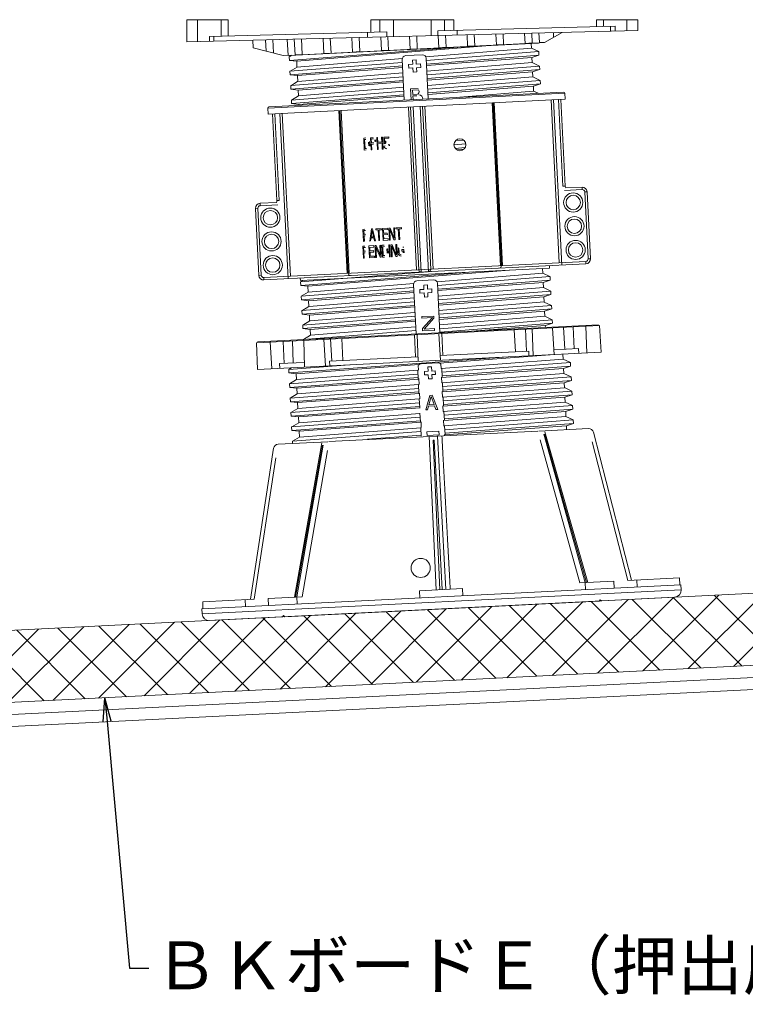
# Model space of a CAD drawing. Units: millimetres. Extents: x 0 to 6095, y 0 to 4244.
# Drawn here: x 1030 to 1332, y 1869 to 2279 of the extents above; entities that cross this region are included whole.
import ezdxf
from ezdxf import colors
from ezdxf.entities.mleader import LeaderData, LeaderLine
from ezdxf.math import Vec2, Vec3

# ---------------------------------------------------------------- set-up
doc = ezdxf.new("R2010")
doc.units = ezdxf.units.MM
for name, color, linetype in [('PFｽﾀﾝﾄﾞ', 7, 'Continuous'), ('文字', 8, 'Continuous'), ('断熱層', 2, 'Continuous'), ('躯体', 7, 'Continuous'), ('防水層', 4, 'Continuous'), ('ﾊｯﾁ', 8, 'Continuous')]:
    doc.layers.add(name, color=color, linetype=linetype)
doc.styles.add('NS横文字', font='txt')

# ---------------------------------------------------------------- blocks, each defined once
blk = doc.blocks.new('_Open')
at = {"color": 0, "linetype": 'ByBlock', "lineweight": -2}
for p, q in [((-1, 0.167), (0, 0)), ((-1, -0.167), (0, 0)), ((0, 0), (-1, 0))]:
    blk.add_line(p, q, dxfattribs=at)

msp = doc.modelspace()

# ---------------------------------------------------------------- hatches: boundary and pattern name
at = {"layer": 'ﾊｯﾁ', "lineweight": 5}
h = msp.add_hatch(dxfattribs=at)
h.set_pattern_fill('ANSI37', color=256, scale=4)
edge = h.paths.add_edge_path()
edge.add_line((1708.753, 2058.85), (1710.249, 2028.887))
edge.add_line((1710.249, 2028.887), (420.164, 1964.47))
edge.add_line((420.164, 1964.47), (418.668, 1994.432))
edge.add_line((418.668, 1994.432), (504.605, 1998.723))
edge.add_spline(control_points=[(504.605, 1998.723), (503.135, 1998.855), (501.95, 2000.048), (501.875, 2001.563)], knot_values=[0, 0, 0, 0, 0.9139525, 0.9139525, 0.9139525, 0.9139525], degree=3, periodic=0)
edge.add_line((501.875, 2001.563), (501.772, 2003.562))
edge.add_line((501.772, 2003.562), (502.287, 2003.588))
edge.add_line((502.287, 2003.588), (502.143, 2006.58))
edge.add_line((502.143, 2006.58), (519.86, 2007.468))
edge.add_line((519.86, 2007.468), (520.024, 2004.477))
edge.add_line((520.024, 2004.477), (529.635, 2004.958))
edge.add_line((529.635, 2004.958), (529.501, 2007.955))
edge.add_line((529.501, 2007.955), (541.44, 2008.551))
edge.add_line((541.44, 2008.551), (541.604, 2005.558))
edge.add_line((541.604, 2005.558), (501.772, 2003.562))
edge.add_line((501.772, 2003.562), (501.875, 2001.563))
edge.add_spline(control_points=[(501.875, 2001.563), (501.95, 2000.048), (503.135, 1998.855), (504.605, 1998.723)], knot_values=[0, 0, 0, 0, 0.9139525, 0.9139525, 0.9139525, 0.9139525], degree=3, periodic=0)
edge.add_line((504.605, 1998.723), (535.392, 2000.261))
edge.add_line((535.392, 2000.261), (535.847, 2000.765))
edge.add_line((535.847, 2000.765), (536.348, 2000.308))
edge.add_line((536.348, 2000.308), (1708.753, 2058.85))

# ---------------------------------------------------------------- linework, layer by layer
at = {"layer": 'PFｽﾀﾝﾄﾞ', "lineweight": 5}
for p, q in [((1099.33, 2270.198), (1099.33, 2279.412)), ((1099.33, 2279.412), (1116.522, 2279.412)), ((1103.832, 2279.412), (1103.832, 2270.311)), ((1113.659, 2279.412), (1113.659, 2272.556)), ((1116.522, 2279.412), (1116.522, 2272.628)), ((1175.989, 2274.112), (1175.989, 2279.412)), ((1175.989, 2279.412), (1210.682, 2279.412)), ((1179.862, 2274.21), (1179.862, 2279.412)), ((1185.538, 2279.412), (1185.538, 2272.35)), ((1201.133, 2272.742), (1201.133, 2279.412)), ((1206.809, 2279.412), (1206.809, 2274.884)), ((1210.682, 2279.412), (1210.682, 2274.977)), ((1270.148, 2279.412), (1287.33, 2279.412)), ((1270.148, 2276.466), (1270.148, 2279.412)), ((1273.002, 2276.532), (1273.002, 2279.412)), ((1282.829, 2279.412), (1282.829, 2274.776)), ((1287.33, 2274.89), (1287.33, 2279.412)), ((1099.392, 2270.203), (1287.33, 2274.89)), ((1277.915, 2276.656), (1203.966, 2274.807)), ((1203.966, 2272.809), (1203.966, 2274.807)), ((1212, 2275.013), (1212, 2273.01)), ((1275.999, 2274.606), (1275.999, 2276.61)), ((1277.915, 2276.656), (1277.915, 2274.658)), ((1182.705, 2274.282), (1108.756, 2272.433)), ((1108.756, 2270.434), (1108.756, 2272.433)), ((1110.661, 2272.479), (1110.661, 2270.481)), ((1126.988, 2267.664), (1126.823, 2270.888)), ((1132.396, 2266.294), (1132.159, 2271.016)), ((1135.167, 2271.094), (1135.445, 2265.526)), ((1141.543, 2264.491), (1141.203, 2271.243)), ((1144.489, 2264.738), (1144.159, 2271.315)), ((1147.167, 2271.392), (1147.487, 2264.887)), ((1156.479, 2265.341), (1156.16, 2271.619)), ((1159.157, 2271.691), (1159.477, 2265.49)), ((1168.469, 2265.938), (1168.16, 2271.918)), ((1171.168, 2271.99), (1171.456, 2266.093)), ((1174.67, 2272.077), (1174.67, 2274.081)), ((1180.449, 2266.541), (1180.161, 2272.216)), ((1182.705, 2274.282), (1182.705, 2272.278)), ((1183.447, 2266.69), (1183.158, 2272.294)), ((1192.429, 2267.143), (1192.161, 2272.515)), ((1195.159, 2272.592), (1195.426, 2267.293)), ((1204.419, 2267.746), (1204.161, 2272.814)), ((1207.159, 2272.891), (1207.416, 2267.895)), ((1216.399, 2268.349), (1216.162, 2273.113)), ((1219.396, 2268.493), (1219.159, 2273.19)), ((1228.389, 2268.946), (1228.162, 2273.417)), ((1231.16, 2273.489), (1231.386, 2269.095)), ((1240.369, 2269.549), (1240.163, 2273.715)), ((1243.16, 2273.787), (1243.366, 2269.698)), ((1246.127, 2273.865), (1246.323, 2269.842)), ((1248.455, 2269.95), (1255.84, 2274.107)), ((1252.256, 2272.134), (1252.163, 2274.014)), ((1139.534, 2264.491), (1126.988, 2267.664)), ((1141.543, 2264.491), (1246.374, 2269.749)), ((1245.89, 2269.688), (1142.027, 2264.481)), ((1214.174, 2268.122), (1142.13, 2262.42)), ((1229.172, 2268.864), (1145.169, 2262.091)), ((1180.449, 2266.541), (1183.447, 2266.69)), ((1195.426, 2267.293), (1192.429, 2267.143)), ((1243.006, 2267.53), (1198.97, 2263.981)), ((1207.416, 2267.895), (1204.419, 2267.746)), ((1216.399, 2268.349), (1219.396, 2268.493)), ((1231.386, 2269.095), (1228.389, 2268.946)), ((1243.366, 2269.698), (1240.369, 2269.549)), ((1242.892, 2269.538), (1242.995, 2267.54)), ((1242.995, 2267.519), (1246.055, 2266.103)), ((1246.323, 2269.842), (1248.455, 2269.95)), ((1139.534, 2264.491), (1141.533, 2264.589)), ((1142.048, 2263.878), (1142.12, 2262.41)), ((1143.068, 2264.553), (1142.068, 2263.945)), ((1142.13, 2262.395), (1145.128, 2262.065)), ((1147.487, 2264.887), (1144.489, 2264.738)), ((1189.287, 2263.203), (1145.272, 2259.66)), ((1159.477, 2265.49), (1156.479, 2265.341)), ((1171.456, 2266.093), (1168.469, 2265.938)), ((1190.008, 2245.913), (1189.164, 2262.838)), ((1190.585, 2264.414), (1197.579, 2264.764)), ((1193.438, 2262.549), (1194.932, 2262.626)), ((1193.521, 2260.803), (1193.438, 2262.549)), ((1194.932, 2262.626), (1195.014, 2260.88)), ((1199.155, 2263.342), (1200, 2246.413)), ((1199.176, 2262.384), (1246.055, 2266.093)), ((1246.137, 2264.62), (1199.289, 2260.911)), ((1199.33, 2260.257), (1243.201, 2263.662)), ((1246.147, 2264.651), (1243.191, 2263.667)), ((1243.294, 2261.55), (1243.191, 2263.672)), ((1246.147, 2264.62), (1246.075, 2266.087)), ((1142.357, 2257.893), (1189.153, 2261.596)), ((1145.282, 2259.675), (1142.388, 2257.914)), ((1189.318, 2260.123), (1142.429, 2256.41)), ((1145.148, 2262.06), (1145.272, 2259.655)), ((1145.468, 2256.08), (1189.349, 2259.48)), ((1191.77, 2260.716), (1193.521, 2260.803)), ((1191.852, 2259.217), (1191.77, 2260.716)), ((1193.593, 2259.31), (1191.852, 2259.217)), ((1193.686, 2257.558), (1193.593, 2259.31)), ((1195.014, 2260.88), (1196.765, 2260.968)), ((1196.838, 2259.469), (1195.097, 2259.382)), ((1195.097, 2259.382), (1195.179, 2257.636)), ((1196.765, 2260.968), (1196.838, 2259.469)), ((1243.315, 2261.54), (1199.444, 2258.007)), ((1199.526, 2256.4), (1246.374, 2260.098)), ((1246.446, 2258.63), (1199.557, 2254.911)), ((1243.294, 2261.545), (1246.353, 2260.082)), ((1246.426, 2258.635), (1243.49, 2257.692)), ((1246.446, 2258.63), (1246.374, 2260.098)), ((1142.357, 2257.883), (1142.429, 2256.415)), ((1142.429, 2256.431), (1145.457, 2256.075)), ((1142.666, 2251.914), (1189.534, 2255.612)), ((1189.617, 2254.123), (1142.717, 2250.41)), ((1145.571, 2253.665), (1145.447, 2256.07)), ((1189.421, 2257.198), (1145.591, 2253.665)), ((1195.179, 2257.636), (1193.686, 2257.558)), ((1199.67, 2254.262), (1243.48, 2257.667)), ((1243.583, 2255.55), (1199.742, 2252.017)), ((1199.825, 2250.394), (1246.673, 2254.097)), ((1243.593, 2255.555), (1243.49, 2257.682)), ((1243.613, 2255.524), (1246.632, 2254.123)), ((1246.745, 2252.635), (1246.673, 2254.103)), ((1145.55, 2253.68), (1142.655, 2251.893)), ((1142.655, 2251.893), (1142.728, 2250.425)), ((1142.728, 2250.394), (1145.777, 2250.075)), ((1145.735, 2250.07), (1189.648, 2253.484)), ((1145.869, 2247.675), (1145.746, 2250.075)), ((1189.761, 2251.213), (1145.88, 2247.675)), ((1192.645, 2250.58), (1195.838, 2250.739)), ((1192.882, 2246.058), (1192.645, 2250.58)), ((1192.676, 2249.941), (1192.645, 2250.58)), ((1195.941, 2250.106), (1193.469, 2249.982)), ((1193.562, 2248.283), (1193.469, 2249.982)), ((1199.928, 2248.272), (1243.778, 2251.687)), ((1246.745, 2252.635), (1199.938, 2248.932)), ((1243.892, 2249.565), (1243.789, 2251.687)), ((1246.745, 2252.635), (1243.809, 2251.672)), ((1256.932, 2248.767), (1133.086, 2242.555)), ((1133.21, 2240.063), (1257.056, 2246.269)), ((1256.407, 2249.241), (1133.56, 2243.081)), ((1142.954, 2245.903), (1189.802, 2249.606)), ((1145.88, 2247.68), (1142.954, 2245.913)), ((1142.954, 2245.898), (1143.026, 2244.43)), ((1189.874, 2248.138), (1143.037, 2244.43)), ((1146.044, 2244.07), (1189.988, 2247.495)), ((1193.562, 2248.283), (1195.478, 2248.375)), ((1195.189, 2247.726), (1193.593, 2247.644)), ((1193.665, 2246.099), (1193.593, 2247.644)), ((1243.902, 2249.555), (1213.195, 2247.077)), ((1243.912, 2249.57), (1245.746, 2248.705)), ((1251.164, 2245.975), (1254.563, 2178.062)), ((1255.614, 2177.114), (1252.153, 2246.027)), ((1254.264, 2246.13), (1256.077, 2209.979)), ((1257.066, 2210.025), (1255.264, 2246.181)), ((1256.932, 2248.767), (1257.056, 2246.269)), ((1133.086, 2242.555), (1133.21, 2240.063)), ((1143.026, 2244.451), (1146.055, 2244.075)), ((1146.065, 2243.709), (1146.044, 2244.085)), ((1191.698, 2242.993), (1195.107, 2175.08)), ((1192.635, 2243.039), (1196.044, 2175.126)), ((1197.095, 2174.179), (1193.634, 2243.091)), ((1196.632, 2243.24), (1200.093, 2174.328)), ((1201.04, 2175.374), (1197.631, 2243.292)), ((1201.978, 2175.425), (1198.568, 2243.338)), ((1226.648, 2244.744), (1230.047, 2176.831)), ((1230.501, 2176.857), (1227.091, 2244.77)), ((1230.923, 2176.872), (1227.513, 2244.791)), ((1135.012, 2240.15), (1136.825, 2204)), ((1137.824, 2204.046), (1136.011, 2240.202)), ((1141.564, 2171.392), (1138.113, 2240.305)), ((1142.522, 2172.443), (1139.112, 2240.356)), ((1162.752, 2241.541), (1166.162, 2173.628)), ((1163.175, 2241.561), (1166.584, 2173.648)), ((1167.027, 2173.674), (1163.628, 2241.587)), ((1173.908, 2230.086), (1173.074, 2230.045)), ((1173.331, 2225.049), (1173.074, 2230.045)), ((1173.99, 2229.453), (1173.455, 2229.422)), ((1173.455, 2229.422), (1173.64, 2225.703)), ((1177.06, 2230.246), (1175.865, 2230.184)), ((1176.123, 2225.188), (1175.865, 2230.184)), ((1177.225, 2229.721), (1176.246, 2229.669)), ((1176.246, 2229.669), (1176.329, 2228.078)), ((1178.533, 2230.318), (1178.894, 2230.333)), ((1178.78, 2225.322), (1178.533, 2230.318)), ((1178.894, 2230.333), (1178.986, 2228.32)), ((1180.562, 2230.421), (1180.933, 2230.436)), ((1180.665, 2228.402), (1180.562, 2230.421)), ((1180.933, 2230.436), (1181.18, 2225.446)), ((1181.417, 2230.462), (1183.488, 2230.565)), ((1181.551, 2227.702), (1181.417, 2230.462)), ((1183.519, 2230.035), (1181.747, 2229.947)), ((1181.747, 2229.947), (1181.829, 2228.248)), ((1183.488, 2230.565), (1183.519, 2230.035)), ((1174.269, 2225.739), (1173.64, 2225.703)), ((1175.227, 2226.785), (1175.134, 2228.407)), ((1175.577, 2226.666), (1175.474, 2228.66)), ((1177.307, 2228.124), (1176.329, 2228.078)), ((1177.194, 2227.48), (1176.36, 2227.439)), ((1176.36, 2227.439), (1176.473, 2225.209)), ((1177.781, 2228.649), (1177.75, 2229.247)), ((1178.142, 2228.531), (1178.111, 2229.293)), ((1179.141, 2225.343), (1178.78, 2225.322)), ((1178.986, 2228.32), (1180.665, 2228.402)), ((1180.707, 2227.763), (1179.028, 2227.681)), ((1179.028, 2227.681), (1179.141, 2225.343)), ((1180.82, 2225.425), (1180.707, 2227.763)), ((1181.18, 2225.446), (1180.82, 2225.425)), ((1181.974, 2227.722), (1181.551, 2227.702)), ((1181.603, 2226.744), (1181.963, 2226.764)), ((1183.488, 2226.893), (1183.457, 2227.418)), ((1183.797, 2226.775), (1183.756, 2227.568)), ((1210.692, 2227.202), (1215.667, 2227.593)), ((1215.389, 2226.09), (1211.197, 2225.755)), ((1211.372, 2228.984), (1214.72, 2229.242)), ((1211.887, 2225.137), (1214.802, 2225.363)), ((1174.155, 2225.09), (1173.331, 2225.049)), ((1176.473, 2225.209), (1176.123, 2225.188)), ((1257.066, 2210.025), (1256.077, 2209.979)), ((1257.283, 2209.232), (1264.102, 2209.572)), ((1264.153, 2208.573), (1264.102, 2209.572)), ((1256.747, 2208.202), (1264.153, 2208.573)), ((1266.203, 2207.677), (1265.204, 2207.625)), ((1265.204, 2207.625), (1266.605, 2179.664)), ((1266.203, 2207.677), (1267.604, 2179.715)), ((1128.976, 2200.796), (1127.977, 2200.744)), ((1127.977, 2200.744), (1129.378, 2172.783)), ((1128.976, 2200.796), (1130.377, 2172.835)), ((1136.702, 2203.186), (1129.872, 2202.841)), ((1129.872, 2202.841), (1129.924, 2201.847)), ((1137.33, 2202.217), (1129.924, 2201.847)), ((1136.825, 2204), (1137.824, 2204.046)), ((1180.892, 2192.385), (1183.055, 2192.499)), ((1183.055, 2192.499), (1183.086, 2191.86)), ((1183.539, 2192.524), (1184.085, 2192.55)), ((1183.786, 2187.529), (1183.539, 2192.524)), ((1185.826, 2188.373), (1184.085, 2192.55)), ((1185.61, 2192.627), (1185.981, 2192.643)), ((1185.826, 2188.373), (1185.61, 2192.627)), ((1185.981, 2192.643), (1186.228, 2187.652)), ((1186.475, 2192.669), (1188.824, 2192.787)), ((1186.496, 2192.138), (1186.475, 2192.669)), ((1188.824, 2192.787), (1188.854, 2192.257)), ((1173.599, 2192.02), (1172.785, 2191.984)), ((1173.032, 2186.988), (1172.785, 2191.984)), ((1173.887, 2191.505), (1173.156, 2191.469)), ((1173.156, 2191.469), (1173.228, 2189.872)), ((1173.97, 2189.913), (1173.228, 2189.872)), ((1173.743, 2189.259), (1173.259, 2189.239)), ((1173.259, 2189.239), (1173.372, 2187.008)), ((1176.298, 2192.159), (1175.618, 2187.117)), ((1176.133, 2188.42), (1175.968, 2187.137)), ((1177.287, 2188.481), (1176.133, 2188.42)), ((1176.555, 2191.525), (1176.195, 2188.852)), ((1176.195, 2188.852), (1177.184, 2188.899)), ((1176.298, 2192.159), (1176.751, 2192.179)), ((1176.555, 2191.525), (1177.184, 2188.899)), ((1176.751, 2192.179), (1177.946, 2187.235)), ((1177.287, 2188.481), (1177.596, 2187.22)), ((1178.162, 2192.251), (1180.408, 2192.365)), ((1178.183, 2191.721), (1178.162, 2192.251)), ((1179.131, 2191.767), (1178.183, 2191.721)), ((1179.357, 2187.302), (1179.131, 2191.767)), ((1180.439, 2191.834), (1179.491, 2191.788)), ((1179.491, 2191.788), (1179.707, 2187.323)), ((1180.408, 2192.365), (1180.439, 2191.834)), ((1181.139, 2187.395), (1180.892, 2192.385)), ((1183.086, 2191.86), (1181.283, 2191.767)), ((1181.283, 2191.767), (1181.345, 2190.387)), ((1181.345, 2190.387), (1182.911, 2190.464)), ((1182.942, 2189.826), (1181.376, 2189.748)), ((1181.376, 2189.748), (1181.469, 2188.049)), ((1182.911, 2190.464), (1182.942, 2189.826)), ((1183.931, 2191.906), (1185.672, 2187.621)), ((1183.931, 2191.906), (1184.147, 2187.544)), ((1187.484, 2192.185), (1186.496, 2192.138)), ((1187.711, 2187.724), (1187.484, 2192.185)), ((1188.854, 2192.257), (1187.855, 2192.205)), ((1187.855, 2192.205), (1188.082, 2187.745)), ((1173.496, 2185.01), (1172.682, 2184.969)), ((1172.929, 2179.973), (1172.682, 2184.969)), ((1173.372, 2187.008), (1173.032, 2186.988)), ((1173.774, 2184.49), (1173.043, 2184.454)), ((1173.043, 2184.454), (1173.125, 2182.862)), ((1175.247, 2185.098), (1177.338, 2185.201)), ((1175.505, 2180.102), (1175.247, 2185.098)), ((1175.968, 2187.137), (1175.618, 2187.117)), ((1177.369, 2184.562), (1175.628, 2184.48)), ((1175.628, 2184.48), (1175.7, 2183.094)), ((1177.338, 2185.201), (1177.369, 2184.562)), ((1177.946, 2187.235), (1177.596, 2187.22)), ((1177.812, 2185.226), (1178.337, 2185.252)), ((1178.059, 2180.23), (1177.812, 2185.226)), ((1178.193, 2184.619), (1179.883, 2180.323)), ((1178.193, 2184.619), (1178.409, 2180.246)), ((1180.027, 2181.07), (1178.337, 2185.252)), ((1179.707, 2187.323), (1179.357, 2187.302)), ((1179.81, 2185.324), (1180.171, 2185.345)), ((1180.027, 2181.07), (1179.81, 2185.324)), ((1180.171, 2185.345), (1180.418, 2180.349)), ((1181.541, 2185.412), (1180.645, 2185.365)), ((1180.892, 2180.375), (1180.645, 2185.365)), ((1181.726, 2184.783), (1181.036, 2184.747)), ((1181.036, 2184.747), (1181.222, 2181.029)), ((1183.302, 2187.503), (1181.139, 2187.395)), ((1181.469, 2188.049), (1183.271, 2188.141)), ((1183.271, 2188.141), (1183.302, 2187.503)), ((1183.519, 2185.51), (1183.89, 2185.53)), ((1183.776, 2180.519), (1183.519, 2185.51)), ((1184.147, 2187.544), (1183.786, 2187.529)), ((1183.89, 2185.53), (1184.137, 2180.534)), ((1184.374, 2185.556), (1184.92, 2185.582)), ((1184.621, 2180.56), (1184.374, 2185.556)), ((1184.765, 2184.933), (1184.992, 2180.581)), ((1184.765, 2184.933), (1186.516, 2180.653)), ((1184.92, 2185.582), (1186.66, 2181.41)), ((1186.228, 2187.652), (1185.672, 2187.621)), ((1186.454, 2185.659), (1186.825, 2185.674)), ((1186.66, 2181.41), (1186.454, 2185.659)), ((1186.825, 2185.674), (1187.072, 2180.684)), ((1187.381, 2184.402), (1187.474, 2182.409)), ((1188.082, 2187.745), (1187.711, 2187.724)), ((1189.802, 2184.547), (1189.431, 2184.531)), ((1173.857, 2182.898), (1173.125, 2182.862)), ((1173.63, 2182.244), (1173.156, 2182.224)), ((1173.156, 2182.224), (1173.269, 2179.994)), ((1177.596, 2180.21), (1175.505, 2180.102)), ((1175.7, 2183.094), (1177.215, 2183.171)), ((1177.235, 2182.533), (1175.731, 2182.455)), ((1175.731, 2182.455), (1175.814, 2180.761)), ((1175.814, 2180.761), (1177.555, 2180.843)), ((1177.215, 2183.171), (1177.235, 2182.533)), ((1177.555, 2180.843), (1177.596, 2180.21)), ((1178.409, 2180.246), (1178.059, 2180.23)), ((1180.418, 2180.349), (1179.883, 2180.323)), ((1181.788, 2180.421), (1180.892, 2180.375)), ((1181.922, 2181.065), (1181.222, 2181.029)), ((1182.849, 2182.09), (1182.756, 2183.851)), ((1183.22, 2181.992), (1183.117, 2183.99)), ((1184.137, 2180.534), (1183.776, 2180.519)), ((1184.992, 2180.581), (1184.621, 2180.56)), ((1187.072, 2180.684), (1186.516, 2180.653)), ((1187.505, 2181.997), (1187.423, 2183.46)), ((1187.763, 2184.181), (1187.845, 2182.425)), ((1187.866, 2182.162), (1187.835, 2182.852)), ((1188.916, 2183.547), (1189.854, 2183.594)), ((1188.947, 2182.909), (1188.916, 2183.547)), ((1189.514, 2182.934), (1188.947, 2182.909)), ((1189.545, 2182.244), (1189.514, 2182.934)), ((1189.926, 2182.131), (1189.854, 2183.594)), ((1131.428, 2171.887), (1265.657, 2178.618)), ((1131.479, 2170.888), (1265.709, 2177.619)), ((1173.269, 2179.994), (1172.929, 2179.973)), ((1250.525, 2176.857), (1250.577, 2175.858)), ((1265.709, 2177.619), (1265.657, 2178.618)), ((1266.605, 2179.664), (1267.604, 2179.715)), ((1129.378, 2172.783), (1130.377, 2172.835)), ((1131.428, 2171.887), (1131.479, 2170.888)), ((1250.577, 2175.858), (1146.704, 2170.646)), ((1201.411, 2174.395), (1146.724, 2170.069)), ((1218.85, 2174.292), (1146.817, 2168.585)), ((1233.859, 2175.029), (1149.845, 2168.261)), ((1247.693, 2173.7), (1203.657, 2170.151)), ((1203.863, 2168.555), (1250.742, 2172.263)), ((1247.579, 2175.708), (1247.682, 2173.71)), ((1247.682, 2173.689), (1250.731, 2172.273)), ((1250.824, 2170.79), (1250.752, 2172.258)), ((1146.652, 2171.645), (1146.704, 2170.646)), ((1146.735, 2170.043), (1146.807, 2168.58)), ((1147.754, 2170.723), (1146.755, 2170.11)), ((1146.817, 2168.565), (1149.815, 2168.235)), ((1149.835, 2168.23), (1149.948, 2165.825)), ((1193.974, 2169.373), (1149.948, 2165.825)), ((1194.88, 2148.36), (1193.85, 2169.008)), ((1195.272, 2170.584), (1202.266, 2170.934)), ((1198.115, 2168.719), (1199.619, 2168.797)), ((1198.208, 2166.973), (1198.115, 2168.719)), ((1199.619, 2168.797), (1199.701, 2167.051)), ((1203.832, 2169.507), (1204.872, 2148.859)), ((1250.824, 2170.79), (1203.976, 2167.082)), ((1204.017, 2166.427), (1247.888, 2169.827)), ((1250.824, 2170.821), (1247.868, 2169.837)), ((1247.981, 2167.72), (1247.878, 2169.842)), ((1147.033, 2164.053), (1147.105, 2162.585)), ((1147.044, 2164.063), (1193.84, 2167.761)), ((1149.959, 2165.84), (1147.075, 2164.084)), ((1193.995, 2166.294), (1147.116, 2162.58)), ((1150.154, 2162.25), (1194.025, 2165.65)), ((1196.456, 2166.886), (1198.208, 2166.973)), ((1196.529, 2165.387), (1196.456, 2166.886)), ((1198.28, 2165.475), (1196.529, 2165.387)), ((1198.372, 2163.729), (1198.28, 2165.475)), ((1199.866, 2163.801), (1198.372, 2163.729)), ((1199.701, 2167.051), (1201.452, 2167.138)), ((1201.524, 2165.639), (1199.773, 2165.552)), ((1199.773, 2165.552), (1199.866, 2163.801)), ((1201.452, 2167.138), (1201.524, 2165.639)), ((1247.991, 2167.705), (1204.12, 2164.172)), ((1204.203, 2162.57), (1251.061, 2166.263)), ((1251.133, 2164.8), (1204.244, 2161.081)), ((1204.357, 2160.432), (1248.166, 2163.837)), ((1247.971, 2167.71), (1251.04, 2166.252)), ((1251.112, 2164.8), (1248.166, 2163.857)), ((1248.28, 2161.725), (1248.177, 2163.852)), ((1251.133, 2164.8), (1251.061, 2166.268)), ((1147.116, 2162.601), (1150.144, 2162.245)), ((1147.342, 2158.084), (1194.221, 2161.782)), ((1150.237, 2159.85), (1147.342, 2158.063)), ((1194.304, 2160.293), (1147.404, 2156.58)), ((1150.257, 2159.835), (1150.134, 2162.235)), ((1194.098, 2163.368), (1150.278, 2159.835)), ((1150.422, 2156.24), (1194.335, 2159.65)), ((1248.269, 2161.715), (1204.429, 2158.187)), ((1204.501, 2156.564), (1251.36, 2160.268)), ((1248.3, 2161.694), (1251.318, 2160.293)), ((1251.432, 2158.805), (1251.36, 2160.273)), ((1147.342, 2158.058), (1147.414, 2156.595)), ((1147.414, 2156.559), (1150.463, 2156.245)), ((1147.641, 2152.073), (1194.479, 2155.776)), ((1150.546, 2153.845), (1150.433, 2156.245)), ((1194.448, 2157.378), (1150.556, 2153.845)), ((1197.322, 2155.606), (1202.318, 2155.854)), ((1197.353, 2154.968), (1197.322, 2155.606)), ((1202.318, 2155.854), (1202.359, 2154.963)), ((1204.615, 2154.437), (1248.465, 2157.857)), ((1251.432, 2158.805), (1204.625, 2155.102)), ((1248.589, 2155.72), (1204.769, 2152.187)), ((1248.578, 2155.73), (1248.475, 2157.857)), ((1251.432, 2158.805), (1248.496, 2157.842)), ((1248.599, 2155.735), (1251.658, 2154.298)), ((1271.312, 2151.898), (1128.461, 2144.734)), ((1270.993, 2152.176), (1128.749, 2145.043)), ((1150.556, 2153.845), (1147.641, 2152.078)), ((1147.641, 2152.068), (1147.713, 2150.6)), ((1194.551, 2154.303), (1147.723, 2150.6)), ((1150.731, 2150.24), (1194.674, 2153.665)), ((1194.705, 2151.373), (1150.876, 2147.84)), ((1201.72, 2155.189), (1197.353, 2154.968)), ((1197.569, 2150.631), (1201.72, 2155.189)), ((1202.359, 2154.963), (1198.331, 2150.415)), ((1204.81, 2150.575), (1251.658, 2154.283)), ((1251.73, 2152.81), (1204.924, 2149.102)), ((1219.953, 2149.617), (1248.784, 2151.857)), ((1248.815, 2151.064), (1248.774, 2151.867)), ((1251.73, 2152.846), (1248.795, 2151.883)), ((1251.73, 2152.815), (1251.658, 2154.278)), ((1265.637, 2151.61), (1266.152, 2140.418)), ((1272.064, 2140.717), (1271.312, 2151.898)), ((1147.713, 2150.616), (1150.742, 2150.24)), ((1150.886, 2147.824), (1147.94, 2146.058)), ((1147.95, 2146.068), (1194.829, 2149.781)), ((1150.855, 2147.85), (1150.731, 2150.25)), ((1194.633, 2138.837), (1194.19, 2148.03)), ((1195.746, 2136.89), (1195.375, 2148.087)), ((1197.62, 2149.611), (1197.569, 2150.631)), ((1202.616, 2149.864), (1197.62, 2149.611)), ((1198.331, 2150.415), (1202.575, 2150.626)), ((1202.575, 2150.626), (1202.616, 2149.864)), ((1205.15, 2137.364), (1204.398, 2148.54)), ((1206.057, 2139.408), (1205.583, 2148.602)), ((1236.331, 2140.928), (1235.775, 2150.116)), ((1240.873, 2141.154), (1240.554, 2150.353)), ((1243.304, 2150.492), (1243.696, 2139.295)), ((1252.462, 2139.733), (1251.71, 2150.914)), ((1256.953, 2141.963), (1256.335, 2151.146)), ((1260.754, 2142.154), (1260.332, 2151.347)), ((1128.832, 2133.532), (1128.461, 2144.734)), ((1134.744, 2133.831), (1134.137, 2145.017)), ((1139.442, 2145.285), (1139.936, 2136.092)), ((1143.737, 2136.282), (1143.438, 2145.486)), ((1148.424, 2134.516), (1148.063, 2145.718)), ((1157.2, 2134.959), (1156.469, 2146.14)), ((1159.219, 2146.274), (1159.817, 2137.091)), ((1164.359, 2137.317), (1163.999, 2146.516)), ((1272.064, 2140.717), (1128.832, 2133.532)), ((1252.575, 2139.743), (1204.646, 2136.2)), ((1241.873, 2141.206), (1205.016, 2139.357)), ((1241.945, 2139.208), (1241.873, 2141.206)), ((1262.67, 2142.246), (1252.328, 2141.731)), ((1256.18, 2137.92), (1256.077, 2139.913)), ((1262.763, 2140.248), (1262.67, 2142.246)), ((1148.362, 2136.514), (1138.03, 2135.999)), ((1138.03, 2135.999), (1138.133, 2134.001)), ((1141.893, 2133.614), (1167.12, 2135.448)), ((1141.965, 2132.131), (1233.323, 2138.765)), ((1196.127, 2135.571), (1144.963, 2131.786)), ((1195.684, 2138.888), (1158.828, 2137.039)), ((1158.828, 2137.039), (1158.951, 2135.046)), ((1195.818, 2135.268), (1195.911, 2133.31)), ((1204.007, 2136.303), (1197.002, 2135.953)), ((1205.325, 2133.944), (1205.243, 2135.741)), ((1256.18, 2137.92), (1205.315, 2133.98)), ((1259.25, 2136.447), (1205.696, 2132.394)), ((1205.768, 2130.905), (1259.291, 2134.948)), ((1256.191, 2137.915), (1259.25, 2136.447)), ((1256.376, 2134.021), (1259.322, 2134.964)), ((1259.25, 2136.447), (1259.332, 2134.959)), ((1142.934, 2134.243), (1141.852, 2133.594)), ((1141.924, 2132.1), (1141.852, 2133.583)), ((1144.953, 2131.77), (1141.924, 2132.1)), ((1195.705, 2131.637), (1142.151, 2127.588)), ((1145.066, 2129.345), (1144.953, 2131.765)), ((1195.643, 2133.233), (1145.066, 2129.319)), ((1195.632, 2133.285), (1195.818, 2129.726)), ((1199.907, 2132.842), (1198.414, 2132.77)), ((1198.414, 2132.77), (1198.486, 2131.271)), ((1198.486, 2131.271), (1199.99, 2131.343)), ((1201.318, 2134.665), (1199.825, 2134.593)), ((1199.825, 2134.593), (1199.907, 2132.842)), ((1199.99, 2131.343), (1200.072, 2129.597)), ((1201.411, 2132.919), (1201.318, 2134.665)), ((1202.905, 2132.991), (1201.411, 2132.919)), ((1201.483, 2131.42), (1202.987, 2131.497)), ((1201.576, 2129.669), (1201.483, 2131.42)), ((1202.905, 2132.991), (1202.987, 2131.497)), ((1256.376, 2134.001), (1205.521, 2130.236)), ((1205.789, 2130.39), (1205.614, 2133.954)), ((1205.655, 2128.006), (1256.479, 2131.935)), ((1256.479, 2131.935), (1256.376, 2134.021)), ((1256.479, 2131.946), (1259.549, 2130.473)), ((1145.066, 2129.324), (1142.151, 2127.588)), ((1142.223, 2126.105), (1142.151, 2127.588)), ((1142.223, 2126.11), (1195.777, 2130.153)), ((1196.096, 2129.54), (1145.241, 2125.775)), ((1145.365, 2123.344), (1195.931, 2127.254)), ((1195.931, 2127.29), (1196.117, 2123.736)), ((1196.075, 2129.741), (1196.22, 2127.321)), ((1200.072, 2129.597), (1201.576, 2129.669)), ((1205.634, 2127.954), (1205.511, 2130.38)), ((1256.675, 2128.052), (1205.82, 2124.271)), ((1206.088, 2124.4), (1205.913, 2127.959)), ((1259.549, 2130.473), (1206.057, 2126.409)), ((1206.088, 2124.946), (1259.631, 2128.994)), ((1256.675, 2128.036), (1259.631, 2128.979)), ((1256.778, 2125.951), (1256.675, 2128.052)), ((1259.549, 2130.503), (1259.631, 2128.994)), ((1259.559, 2130.473), (1259.631, 2129.005)), ((1145.241, 2125.781), (1142.223, 2126.11)), ((1195.993, 2125.647), (1142.449, 2121.578)), ((1145.365, 2123.334), (1142.449, 2121.598)), ((1142.522, 2120.136), (1196.065, 2124.184)), ((1145.365, 2123.35), (1145.241, 2125.775)), ((1196.395, 2123.571), (1145.54, 2119.796)), ((1196.374, 2123.746), (1196.498, 2121.325)), ((1200.669, 2122.757), (1198.97, 2116.664)), ((1201.669, 2122.809), (1200.669, 2122.757)), ((1203.966, 2116.917), (1201.669, 2122.809)), ((1205.964, 2121.964), (1205.81, 2124.385)), ((1205.933, 2122.016), (1256.778, 2125.951)), ((1259.858, 2124.508), (1206.314, 2120.44)), ((1206.386, 2118.946), (1259.93, 2123.004)), ((1256.778, 2125.981), (1259.858, 2124.508)), ((1256.974, 2122.062), (1259.93, 2123.004)), ((1259.858, 2124.503), (1259.93, 2122.994)), ((1259.858, 2124.483), (1259.93, 2123.015)), ((1142.532, 2120.131), (1142.46, 2121.593)), ((1145.54, 2119.791), (1142.532, 2120.12)), ((1196.292, 2119.672), (1142.758, 2115.603)), ((1145.674, 2117.36), (1145.55, 2119.78)), ((1145.663, 2117.36), (1145.55, 2119.78)), ((1145.663, 2117.349), (1196.168, 2121.258)), ((1196.23, 2121.3), (1196.415, 2117.741)), ((1200.247, 2118.776), (1201.195, 2122.273)), ((1202.493, 2118.889), (1200.247, 2118.776)), ((1201.195, 2122.273), (1202.493, 2118.889)), ((1256.974, 2122.057), (1206.119, 2118.271)), ((1206.397, 2118.41), (1206.211, 2121.969)), ((1206.242, 2116.026), (1257.077, 2119.966)), ((1256.974, 2122.057), (1257.077, 2119.966)), ((1257.077, 2119.971), (1260.156, 2118.498)), ((1260.156, 2118.513), (1260.229, 2117.015)), ((1145.663, 2117.344), (1142.758, 2115.609)), ((1142.831, 2114.136), (1142.758, 2115.603)), ((1142.831, 2114.13), (1196.405, 2118.189)), ((1196.652, 2117.566), (1145.849, 2113.785)), ((1145.972, 2111.344), (1196.508, 2115.269)), ((1196.539, 2115.305), (1196.714, 2111.751)), ((1198.97, 2116.664), (1199.722, 2116.706)), ((1199.722, 2116.706), (1200.144, 2118.261)), ((1200.144, 2118.261), (1202.637, 2118.385)), ((1202.637, 2118.385), (1203.214, 2116.876)), ((1203.214, 2116.876), (1203.966, 2116.917)), ((1206.253, 2115.969), (1206.108, 2118.395)), ((1257.272, 2116.082), (1206.428, 2112.292)), ((1206.695, 2112.415), (1206.51, 2115.979)), ((1260.156, 2118.503), (1206.654, 2114.439)), ((1206.665, 2112.951), (1260.239, 2117.02)), ((1257.241, 2116.072), (1260.229, 2117.02)), ((1257.375, 2113.971), (1257.272, 2116.088)), ((1260.156, 2118.488), (1260.229, 2117.02)), ((1145.849, 2113.796), (1142.831, 2114.12)), ((1196.59, 2113.672), (1143.047, 2109.603)), ((1145.972, 2111.344), (1143.068, 2109.613)), ((1143.129, 2108.12), (1196.693, 2112.194)), ((1145.972, 2111.365), (1145.849, 2113.785)), ((1145.972, 2111.334), (1145.849, 2113.78)), ((1197.013, 2111.586), (1146.147, 2107.79)), ((1196.972, 2111.766), (1197.095, 2109.34)), ((1206.531, 2109.974), (1206.407, 2112.4)), ((1206.51, 2110.025), (1257.386, 2113.976)), ((1260.455, 2112.518), (1206.891, 2108.444)), ((1207.004, 2106.961), (1260.527, 2111.025)), ((1257.386, 2113.976), (1260.445, 2112.513)), ((1257.571, 2110.082), (1260.527, 2111.025)), ((1260.455, 2112.518), (1260.527, 2111.025)), ((1143.129, 2108.125), (1143.047, 2109.613)), ((1146.147, 2107.79), (1143.119, 2108.12)), ((1196.899, 2107.682), (1143.356, 2103.603)), ((1146.271, 2105.344), (1146.147, 2107.79)), ((1146.271, 2105.344), (1196.838, 2109.274)), ((1245.622, 2107.821), (1158.57, 2103.459)), ((1174.691, 2104.509), (1196.992, 2106.204)), ((1196.838, 2109.315), (1197.013, 2105.756)), ((1204.419, 2107.785), (1199.433, 2107.538)), ((1199.433, 2107.538), (1199.505, 2106.039)), ((1199.505, 2106.039), (1204.501, 2106.291)), ((1204.501, 2106.291), (1204.419, 2107.785)), ((1257.571, 2110.082), (1206.706, 2106.291)), ((1206.737, 2105.874), (1206.706, 2106.41)), ((1206.994, 2106.42), (1206.819, 2109.984)), ((1266.79, 2108.882), (1246.065, 2107.847)), ((1265.338, 2044.729), (1248.177, 2106.559)), ((1266.018, 2044.765), (1248.465, 2106.575)), ((1266.44, 2044.791), (1248.599, 2107.615)), ((1257.653, 2108.429), (1257.571, 2110.082)), ((1268.819, 2107.383), (1284.724, 2045.702)), ((1158.138, 2103.433), (1137.412, 2102.398)), ((1146.271, 2105.344), (1143.356, 2103.608)), ((1143.397, 2102.696), (1143.356, 2103.608)), ((1155.634, 2102.954), (1144.17, 2038.662)), ((1200.402, 2105.555), (1203.327, 2041.623)), ((1201.967, 2104.036), (1202.39, 2104.051)), ((1204.821, 2041.695), (1201.967, 2104.036)), ((1205.779, 2041.747), (1202.39, 2104.051)), ((1207.283, 2041.819), (1203.801, 2105.725)), ((1205.696, 2105.483), (1205.676, 2105.818)), ((1205.717, 2105.153), (1205.696, 2105.483)), ((1205.737, 2104.818), (1205.717, 2105.153)), ((1205.748, 2104.484), (1205.737, 2104.818)), ((1205.768, 2104.149), (1205.748, 2104.484)), ((1205.789, 2103.814), (1205.768, 2104.149)), ((1205.81, 2103.479), (1205.789, 2103.814)), ((1205.82, 2103.145), (1205.81, 2103.479)), ((1205.84, 2102.805), (1205.82, 2103.145)), ((1205.861, 2102.475), (1205.84, 2102.805)), ((1205.882, 2102.14), (1205.861, 2102.475)), ((1205.892, 2101.805), (1205.882, 2102.14)), ((1263.164, 2044.621), (1246.632, 2104.195)), ((1283.199, 2045.625), (1268.315, 2103.351)), ((1125.886, 2037.74), (1135.538, 2100.703)), ((1144.592, 2038.677), (1155.871, 2101.934)), ((1145.272, 2038.713), (1156.16, 2101.95)), ((1147.435, 2038.821), (1157.942, 2099.745)), ((1205.913, 2101.471), (1205.892, 2101.805)), ((1205.933, 2101.136), (1205.913, 2101.471)), ((1205.954, 2100.801), (1205.933, 2101.136)), ((1205.964, 2100.466), (1205.954, 2100.801)), ((1205.985, 2100.132), (1205.964, 2100.466)), ((1206.005, 2099.797), (1205.985, 2100.132)), ((1206.026, 2099.462), (1206.005, 2099.797)), ((1206.046, 2099.127), (1206.026, 2099.462)), ((1206.057, 2098.792), (1206.046, 2099.127)), ((1206.077, 2098.458), (1206.057, 2098.792)), ((1206.098, 2098.123), (1206.077, 2098.458)), ((1206.119, 2097.788), (1206.098, 2098.123)), ((1127.41, 2037.817), (1136.444, 2096.737)), ((1206.129, 2097.453), (1206.119, 2097.788)), ((1206.149, 2097.119), (1206.129, 2097.453)), ((1206.17, 2096.789), (1206.149, 2097.119)), ((1206.191, 2096.454), (1206.17, 2096.789)), ((1206.201, 2096.114), (1206.191, 2096.454)), ((1206.222, 2095.78), (1206.201, 2096.114)), ((1206.242, 2095.45), (1206.222, 2095.78)), ((1206.263, 2095.115), (1206.242, 2095.45)), ((1206.273, 2094.78), (1206.263, 2095.115)), ((1206.294, 2094.446), (1206.273, 2094.78)), ((1206.314, 2094.111), (1206.294, 2094.446)), ((1206.335, 2093.776), (1206.314, 2094.111)), ((1206.356, 2093.441), (1206.335, 2093.776)), ((1206.366, 2093.106), (1206.356, 2093.441)), ((1206.386, 2092.772), (1206.366, 2093.106)), ((1206.407, 2092.437), (1206.386, 2092.772)), ((1206.428, 2092.102), (1206.407, 2092.437)), ((1206.438, 2091.767), (1206.428, 2092.102)), ((1206.459, 2091.433), (1206.438, 2091.767)), ((1206.479, 2091.098), (1206.459, 2091.433)), ((1206.5, 2090.763), (1206.479, 2091.098)), ((1206.51, 2090.428), (1206.5, 2090.763)), ((1206.531, 2090.093), (1206.51, 2090.428)), ((1206.551, 2089.759), (1206.531, 2090.093)), ((1206.572, 2089.424), (1206.551, 2089.759)), ((1206.582, 2089.089), (1206.572, 2089.424)), ((1206.603, 2088.754), (1206.582, 2089.089)), ((1206.623, 2088.42), (1206.603, 2088.754)), ((1206.644, 2088.085), (1206.623, 2088.42)), ((1206.665, 2087.75), (1206.644, 2088.085)), ((1206.685, 2087.415), (1206.665, 2087.75)), ((1206.695, 2087.086), (1206.685, 2087.415)), ((1206.716, 2086.751), (1206.695, 2087.086)), ((1206.737, 2086.416), (1206.716, 2086.751)), ((1206.747, 2086.076), (1206.737, 2086.416)), ((1206.768, 2085.747), (1206.747, 2086.076)), ((1206.788, 2085.412), (1206.768, 2085.747)), ((1206.809, 2085.077), (1206.788, 2085.412)), ((1206.829, 2084.742), (1206.809, 2085.077)), ((1206.84, 2084.407), (1206.829, 2084.742)), ((1206.86, 2084.073), (1206.84, 2084.407)), ((1206.881, 2083.738), (1206.86, 2084.073)), ((1206.901, 2083.403), (1206.881, 2083.738)), ((1206.912, 2083.068), (1206.901, 2083.403)), ((1206.932, 2082.734), (1206.912, 2083.068)), ((1206.953, 2082.399), (1206.932, 2082.734)), ((1206.974, 2082.064), (1206.953, 2082.399)), ((1206.994, 2081.729), (1206.974, 2082.064)), ((1207.004, 2081.394), (1206.994, 2081.729)), ((1207.025, 2081.06), (1207.004, 2081.394)), ((1207.046, 2080.725), (1207.025, 2081.06)), ((1207.066, 2080.39), (1207.046, 2080.725)), ((1207.077, 2080.055), (1207.066, 2080.39)), ((1207.097, 2079.721), (1207.077, 2080.055)), ((1207.118, 2079.386), (1207.097, 2079.721)), ((1207.138, 2079.051), (1207.118, 2079.386)), ((1207.149, 2078.721), (1207.138, 2079.051)), ((1207.169, 2078.381), (1207.149, 2078.721)), ((1207.19, 2078.047), (1207.169, 2078.381)), ((1207.21, 2077.712), (1207.19, 2078.047)), ((1207.231, 2077.382), (1207.21, 2077.712)), ((1207.241, 2077.048), (1207.231, 2077.382)), ((1207.262, 2076.708), (1207.241, 2077.048)), ((1207.283, 2076.373), (1207.262, 2076.708)), ((1207.303, 2076.043), (1207.283, 2076.373)), ((1207.313, 2075.708), (1207.303, 2076.043)), ((1207.334, 2075.374), (1207.313, 2075.708)), ((1207.355, 2075.039), (1207.334, 2075.374)), ((1207.375, 2074.704), (1207.355, 2075.039)), ((1207.386, 2074.369), (1207.375, 2074.704)), ((1207.406, 2074.035), (1207.386, 2074.369)), ((1207.427, 2073.7), (1207.406, 2074.035)), ((1207.447, 2073.365), (1207.427, 2073.7)), ((1207.458, 2073.03), (1207.447, 2073.365)), ((1207.478, 2072.695), (1207.458, 2073.03)), ((1207.499, 2072.361), (1207.478, 2072.695)), ((1207.52, 2072.026), (1207.499, 2072.361)), ((1207.53, 2071.691), (1207.52, 2072.026)), ((1207.55, 2071.356), (1207.53, 2071.691)), ((1207.571, 2071.022), (1207.55, 2071.356)), ((1207.592, 2070.687), (1207.571, 2071.022)), ((1207.612, 2070.352), (1207.592, 2070.687)), ((1207.623, 2070.017), (1207.612, 2070.352)), ((1207.643, 2069.682), (1207.623, 2070.017)), ((1207.664, 2069.348), (1207.643, 2069.682)), ((1207.684, 2069.018), (1207.664, 2069.348)), ((1207.695, 2068.678), (1207.684, 2069.018)), ((1207.715, 2068.343), (1207.695, 2068.678)), ((1207.736, 2068.009), (1207.715, 2068.343)), ((1207.756, 2067.679), (1207.736, 2068.009)), ((1207.767, 2067.344), (1207.756, 2067.679)), ((1207.787, 2067.009), (1207.767, 2067.344)), ((1207.808, 2066.67), (1207.787, 2067.009)), ((1207.829, 2066.34), (1207.808, 2066.67)), ((1207.839, 2066.005), (1207.829, 2066.34)), ((1207.859, 2065.67), (1207.839, 2066.005)), ((1207.88, 2065.336), (1207.859, 2065.67)), ((1207.901, 2065.001), (1207.88, 2065.336)), ((1207.921, 2064.666), (1207.901, 2065.001)), ((1207.932, 2064.331), (1207.921, 2064.666)), ((1207.952, 2063.996), (1207.932, 2064.331)), ((1207.973, 2063.662), (1207.952, 2063.996)), ((1207.993, 2063.327), (1207.973, 2063.662)), ((1208.004, 2062.992), (1207.993, 2063.327)), ((1208.024, 2062.657), (1208.004, 2062.992)), ((1208.045, 2062.323), (1208.024, 2062.657)), ((1208.065, 2061.988), (1208.045, 2062.323)), ((1208.076, 2061.653), (1208.065, 2061.988)), ((1208.096, 2061.318), (1208.076, 2061.653)), ((1208.117, 2060.983), (1208.096, 2061.318)), ((1208.138, 2060.654), (1208.117, 2060.983)), ((1208.148, 2060.319), (1208.138, 2060.654)), ((1208.168, 2059.979), (1208.148, 2060.319)), ((1208.189, 2059.644), (1208.168, 2059.979)), ((1208.21, 2059.315), (1208.189, 2059.644)), ((1208.23, 2058.975), (1208.21, 2059.315)), ((1208.241, 2058.64), (1208.23, 2058.975)), ((1208.261, 2058.305), (1208.241, 2058.64)), ((1208.282, 2057.976), (1208.261, 2058.305)), ((1208.302, 2057.641), (1208.282, 2057.976)), ((1208.313, 2057.306), (1208.302, 2057.641)), ((1208.333, 2056.971), (1208.313, 2057.306)), ((1208.354, 2056.637), (1208.333, 2056.971)), ((1208.374, 2056.302), (1208.354, 2056.637)), ((1208.385, 2055.967), (1208.374, 2056.302)), ((1208.405, 2055.632), (1208.385, 2055.967)), ((1208.426, 2055.297), (1208.405, 2055.632)), ((1208.447, 2054.963), (1208.426, 2055.297)), ((1208.457, 2054.628), (1208.447, 2054.963)), ((1208.477, 2054.293), (1208.457, 2054.628)), ((1208.498, 2053.958), (1208.477, 2054.293)), ((1208.519, 2053.624), (1208.498, 2053.958)), ((1208.539, 2053.289), (1208.519, 2053.624)), ((1208.55, 2052.954), (1208.539, 2053.289)), ((1208.57, 2052.619), (1208.55, 2052.954)), ((1208.591, 2052.29), (1208.57, 2052.619)), ((1208.611, 2051.95), (1208.591, 2052.29)), ((1208.632, 2051.615), (1208.611, 2051.95)), ((1208.642, 2051.28), (1208.632, 2051.615)), ((1208.663, 2050.945), (1208.642, 2051.28)), ((1208.683, 2050.611), (1208.663, 2050.945)), ((1208.694, 2050.276), (1208.683, 2050.611)), ((1208.714, 2049.941), (1208.694, 2050.276)), ((1208.735, 2049.611), (1208.714, 2049.941)), ((1208.756, 2049.277), (1208.735, 2049.611)), ((1208.776, 2048.942), (1208.756, 2049.277)), ((1208.786, 2048.607), (1208.776, 2048.942)), ((1208.807, 2048.272), (1208.786, 2048.607)), ((1208.828, 2047.938), (1208.807, 2048.272)), ((1208.848, 2047.603), (1208.828, 2047.938)), ((1208.859, 2047.263), (1208.848, 2047.603)), ((1208.879, 2046.933), (1208.859, 2047.263)), ((1208.9, 2046.598), (1208.879, 2046.933)), ((1208.92, 2046.264), (1208.9, 2046.598)), ((1208.941, 2045.929), (1208.92, 2046.264)), ((1208.951, 2045.594), (1208.941, 2045.929)), ((1208.972, 2045.259), (1208.951, 2045.594)), ((1208.993, 2044.925), (1208.972, 2045.259)), ((1209.003, 2044.59), (1208.993, 2044.925)), ((1277.307, 2045.331), (1263.164, 2044.621)), ((1265.503, 2041.726), (1265.369, 2044.734)), ((1277.472, 2042.334), (1277.307, 2045.331)), ((1304.656, 2046.701), (1283.199, 2045.625)), ((1287.083, 2042.808), (1286.949, 2045.816)), ((1304.821, 2043.709), (1304.656, 2046.701)), ((1105.583, 2033.717), (1305.325, 2043.73)), ((1105.676, 2031.719), (1305.428, 2041.736)), ((1214.267, 2042.169), (1196.333, 2041.268)), ((1196.477, 2038.265), (1196.333, 2041.268)), ((1209.023, 2044.255), (1209.003, 2044.59)), ((1209.044, 2043.92), (1209.023, 2044.255)), ((1209.065, 2043.585), (1209.044, 2043.92)), ((1209.085, 2043.251), (1209.065, 2043.585)), ((1209.106, 2042.916), (1209.085, 2043.251)), ((1209.116, 2042.581), (1209.106, 2042.916)), ((1209.137, 2042.246), (1209.116, 2042.581)), ((1209.157, 2041.912), (1209.137, 2042.246)), ((1214.431, 2039.166), (1214.267, 2042.169)), ((1305.325, 2043.73), (1305.428, 2041.736)), ((1127.41, 2037.817), (1105.954, 2036.741)), ((1106.088, 2033.743), (1105.954, 2036.741)), ((1123.661, 2037.626), (1123.826, 2034.624)), ((1147.435, 2038.821), (1133.302, 2038.111)), ((1133.436, 2035.113), (1133.302, 2038.111)), ((1140.173, 2030.442), (1271.24, 2037.019)), ((1145.406, 2035.705), (1145.241, 2038.708)), ((1271.714, 2037.539), (1271.24, 2037.019)), ((1272.239, 2037.065), (1271.714, 2037.539)), ((1272.239, 2037.065), (1302.585, 2038.59)), ((1105.583, 2033.717), (1105.676, 2031.719)), ((1108.828, 2028.871), (1139.174, 2030.395)), ((1139.648, 2030.921), (1139.174, 2030.395)), ((1140.173, 2030.442), (1139.648, 2030.921))]:
    msp.add_line(p, q, dxfattribs=at)
for centre, radius in [((1213.19, 2227.269), 2.498), ((1260.419, 2203.186), 4.002), ((1260.419, 2203.186), 3.003), ((1134.178, 2196.856), 3.997), ((1134.178, 2196.856), 2.998), ((1260.914, 2193.297), 4.002), ((1260.914, 2193.297), 3.003), ((1134.672, 2186.967), 3.997), ((1134.672, 2186.967), 2.998), ((1261.413, 2183.408), 3.997), ((1261.413, 2183.408), 2.998), ((1135.172, 2177.078), 4.002), ((1135.167, 2177.078), 2.998), ((1196.838, 2050.806), 3.997)]:
    msp.add_circle(centre, radius, dxfattribs=at)
for points in [[(1190.585, 2264.414), (1189.761, 2264.372), (1189.122, 2263.667), (1189.164, 2262.838)], [(1199.155, 2263.342), (1199.104, 2264.166), (1198.403, 2264.805), (1197.579, 2264.764)], [(1256.932, 2248.767), (1256.922, 2249.045), (1256.685, 2249.256), (1256.407, 2249.241)], [(1133.56, 2243.081), (1133.282, 2243.065), (1133.076, 2242.833), (1133.086, 2242.555)], [(1181.603, 2226.754), (1181.582, 2226.11), (1182.066, 2225.569), (1182.705, 2225.523)], [(1182.406, 2228.691), (1182.159, 2228.649), (1181.943, 2228.484), (1181.85, 2228.253)], [(1182.437, 2228.139), (1182.252, 2228.067), (1182.097, 2227.923), (1182.004, 2227.743)], [(1257.066, 2210.025), (1257.087, 2209.753), (1257.159, 2209.48), (1257.283, 2209.232)], [(1266.203, 2207.677), (1266.152, 2208.779), (1265.204, 2209.629), (1264.102, 2209.572)], [(1265.204, 2207.625), (1265.173, 2208.177), (1264.699, 2208.604), (1264.153, 2208.573)], [(1129.872, 2202.841), (1128.77, 2202.789), (1127.925, 2201.847), (1127.977, 2200.744)], [(1129.924, 2201.847), (1129.367, 2201.816), (1128.945, 2201.347), (1128.976, 2200.796)], [(1136.702, 2203.186), (1136.794, 2203.443), (1136.836, 2203.721), (1136.825, 2204)], [(1187.505, 2181.997), (1187.536, 2181.343), (1188.041, 2180.818), (1188.7, 2180.766)], [(1187.866, 2182.162), (1187.886, 2181.719), (1188.267, 2181.379), (1188.7, 2181.4)], [(1229.553, 2175.806), (1230.099, 2175.832), (1230.531, 2176.301), (1230.501, 2176.857)], [(1265.657, 2178.618), (1266.213, 2178.644), (1266.636, 2179.113), (1266.605, 2179.664)], [(1265.709, 2177.619), (1266.811, 2177.676), (1267.655, 2178.613), (1267.604, 2179.715)], [(1129.378, 2172.783), (1129.429, 2171.681), (1130.367, 2170.831), (1131.479, 2170.888)], [(1130.377, 2172.835), (1130.408, 2172.283), (1130.871, 2171.861), (1131.428, 2171.887)], [(1166.584, 2173.648), (1166.605, 2173.097), (1167.079, 2172.675), (1167.625, 2172.701)], [(1196.044, 2175.126), (1196.075, 2174.575), (1196.539, 2174.148), (1197.095, 2174.179)], [(1200.093, 2174.328), (1200.639, 2174.354), (1201.061, 2174.828), (1201.04, 2175.374)], [(1195.272, 2170.584), (1194.448, 2170.537), (1193.809, 2169.832), (1193.85, 2169.008)], [(1203.832, 2169.507), (1203.791, 2170.337), (1203.09, 2170.975), (1202.266, 2170.934)], [(1196.992, 2135.953), (1196.529, 2135.927), (1196.096, 2135.685), (1195.838, 2135.298)], [(1205.212, 2135.767), (1204.924, 2136.123), (1204.47, 2136.323), (1204.007, 2136.303)], [(1268.819, 2107.383), (1268.583, 2108.305), (1267.738, 2108.934), (1266.79, 2108.882)], [(1137.412, 2102.398), (1136.465, 2102.351), (1135.682, 2101.641), (1135.538, 2100.703)], [(1302.585, 2038.59), (1304.234, 2038.672), (1305.511, 2040.083), (1305.428, 2041.736)], [(1105.676, 2031.719), (1105.768, 2030.066), (1107.169, 2028.788), (1108.828, 2028.871)]]:
    msp.add_open_spline(points, degree=3, dxfattribs=at)
for points in [[(1195.478, 2248.375), (1196.034, 2248.53), (1196.353, 2249.107), (1196.199, 2249.658), (1196.147, 2249.823), (1196.065, 2249.977), (1195.941, 2250.101)], [(1197.662, 2246.295), (1197.713, 2247.211), (1197.023, 2248.004), (1196.106, 2248.066), (1196.086, 2248.066), (1196.055, 2248.066), (1196.034, 2248.066)]]:
    msp.add_open_spline(points, degree=3, knots=[0, 0, 0, 0, 1, 1, 1, 2, 2, 2, 2], dxfattribs=at)
at = {"layer": '断熱層', "lineweight": 5}
msp.add_lwpolyline([(418.668, 1994.432), (1708.753, 2058.85)], dxfattribs=at)
at = {"layer": '躯体', "lineweight": 5}
msp.add_line((1710.249, 2018.875), (420.164, 1954.457), dxfattribs=at)
at = {"layer": '防水層', "lineweight": 5}
msp.add_line((1710.496, 2023.891), (420.164, 1959.461), dxfattribs=at)
msp.add_lwpolyline([(1710.249, 2028.887), (420.164, 1964.47)], dxfattribs=at)

# ---------------------------------------------------------------- leaders
at = {"layer": '文字', "lineweight": 5}
ml = msp.add_multileader_mtext('Standard', dxfattribs=at)
ml.set_content('ＢＫボードＥ（押出成形ポリスチレン系断熱材）', color=256, style='NS横文字')
ml.set_leader_properties()
ml.set_arrow_properties(name='OPEN')
ml.build(insert=Vec2(0, 0))
ml.multileader.update_dxf_attribs({"arrow_head_size": 10})
ctx = ml.context
ctx.base_point, ctx.char_height, ctx.arrow_head_size, ctx.plane_origin = Vec3(1083.49, 1883.98), 20, 10, Vec3(1065.206, 1996.678)
notes = []
notes.append((ctx, [(0, (1, 1, 0), (1075.49, 1883.98), (1, 0), 8, [(0, [(1065.206, 1996.678)], 0, [])])]))
ctx.mtext.insert, ctx.mtext.flow_direction = Vec3(1085.49, 1895.097), 5
for ctx, leaders in notes:
    for number, flags, end, landing, length, lines in leaders:
        leader = LeaderData()
        leader.index, (leader.has_last_leader_line, leader.has_dogleg_vector, leader.attachment_direction) = number, flags
        leader.last_leader_point, leader.dogleg_vector, leader.dogleg_length = Vec3(end), Vec3(landing), length
        for number, points, colour, breaks in lines:
            line = LeaderLine()
            line.index, line.vertices, line.color, line.breaks = number, Vec3.list(points), colors.encode_raw_color(colour), breaks
            leader.lines.append(line)
        ctx.leaders.append(leader)

doc.saveas('drawing.dxf')
